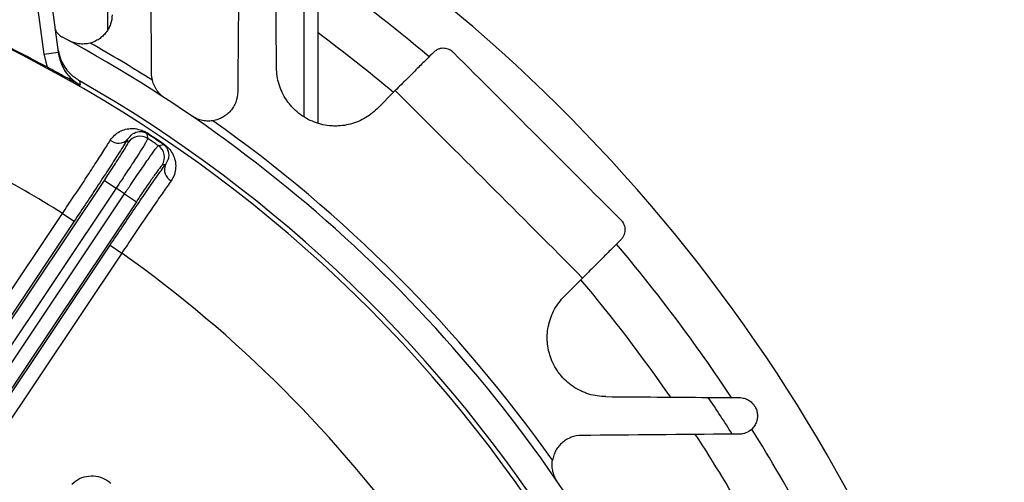
# Model space of a CAD drawing. Units: inches. Extents: x 0 to 16.8, y 0 to 10.8.
# Drawn here: x 10.2 to 10.6, y 3.1 to 3.3 of the extents above; entities that cross this region are included whole.
import ezdxf

# ---------------------------------------------------------------- set-up
doc = ezdxf.new("R2010")
doc.units = ezdxf.units.IN
doc.header["$MEASUREMENT"] = 0
doc.linetypes.add('HIDDEN', pattern=[0.07500000000000001, 0.05, -0.025])
doc.layers.add('HIDDEN', color=7, linetype='HIDDEN')

msp = doc.modelspace()

# ---------------------------------------------------------------- linework, layer by layer
at = {"color": 7, "linetype": 'Continuous', "lineweight": 25}
for p, q in [((10.217849233, 3.3646681084), (10.2254531669, 3.3069104964)), ((10.2195044977, 3.3061273392), (10.2119005638, 3.3638849513)), ((10.2195044977, 3.3061273392), (10.2254531669, 3.3069104964)), ((10.2209339556, 3.3004740663), (10.2195044977, 3.3061273392)), ((10.2632235499, 3.2726012877), (10.2631027712, 3.2724176305)), ((10.2552639739, 3.2685408272), (10.2549845169, 3.2699260122)), ((10.2702095517, 3.2676690315), (10.2703330089, 3.2678508991)), ((10.271014318, 3.2592152415), (10.2696276304, 3.2589433388)), ((10.1441112314, 3.1013168996), (10.2451156555, 3.2524807028)), ((10.2451156555, 3.2524807028), (10.2501027636, 3.2491484237)), ((10.2501027636, 3.2491484237), (10.1490983395, 3.0979846205)), ((10.1526820713, 3.0955900475), (10.2536864954, 3.2467538507)), ((10.2586736035, 3.2434215716), (10.1576691794, 3.0922577684)), ((10.2536864954, 3.2467538507), (10.2586736035, 3.2434215716)), ((10.1377285487, 3.1043664292), (10.2273161798, 3.2384437942)), ((10.2323032879, 3.2351115151), (10.1427156568, 3.1010341501)), ((10.2273161798, 3.2384437942), (10.2323032879, 3.2351115151)), ((10.1579420162, 3.090860222), (10.2475296473, 3.224937587)), ((10.2475296473, 3.224937587), (10.2525167554, 3.2216053079)), ((10.2525167554, 3.2216053079), (10.1629291243, 3.0875279429))]:
    msp.add_line(p, q, dxfattribs=at)
at = {"color": 7, "linetype": 'Continuous', "lineweight": 25, "flags": 128}
for points in [[(10.2346060776, 3.2947555016), (10.2347261864, 3.2937212064), (10.2348207877, 3.2929063698)], [(10.2631027712, 3.2724176305), (10.263193342, 3.2719821338), (10.263560458, 3.2702108838)], [(10.2679956345, 3.2672473936), (10.2684330378, 3.2673309434), (10.2702095517, 3.2676690315)]]:
    msp.add_lwpolyline(points, dxfattribs=at)
at = {"color": 7, "linetype": 'Continuous', "lineweight": 25}
for centre, radius, start, end in [((9.9426409558, 2.785120307), 0.7030000000000015, 13.1974332124, 55.9903330859), ((9.9426409558, 2.785120307), 0.6812292790976981, 49.7371460662, 54.7455984946), ((9.9426409558, 2.785120307), 0.5852792021732086, 4.178216483, 64.7139746498), ((9.9426409558, 2.785120307), 0.5856931714117274, 61.6307841513, 64.6664545481), ((9.9426409558, 2.785120307), 0.5873428844705871, 4.0203816585, 60.1920179051), ((9.9426409558, 2.785120307), 0.5352963359244305, 57.8722600518, 65.9045737921), ((9.9426409558, 2.785120307), 0.5832276199080615, 55.8301588866, 56.6698411134), ((9.9426409558, 2.785120307), 0.5834474322936128, 55.8301588866, 56.6698411134), ((10.2510656814, 3.2737628341), 0.0054843845848433, 231.1528566259, 315.6058625661), ((10.2602524216, 3.2652018937), 0.0060027566036481, 56.558435999, 146.2042919481), ((9.9426409558, 2.785120307), 0.5816375113513486, 55.9872720528, 56.5127279471), ((10.2646338618, 3.2622743089), 0.0060027566036444, 326.2957080518, 55.941564001), ((10.2760587526, 3.2570629978), 0.0054843845848475, 156.8941374339, 241.347143374), ((9.9426409558, 2.785120307), 0.5566460782269598, 56.028178477, 56.471821523), ((9.9426409558, 2.785120307), 0.6812292790976983, 33.432223942, 40.261262653), ((9.9426409558, 2.785120307), 0.5352963359244312, 35.3722600518, 54.6277399482), ((9.9426409558, 2.785120307), 0.6812292790976989, 28.2010058029, 32.0829937851)]:
    msp.add_arc(centre, radius, start, end, dxfattribs=at)
at = {"color": 8, "linetype": 'Continuous', "lineweight": 25}
for radius, start, end in [(0.6599007468651933, 49.8900015829, 53.4257681818), (0.6599007468651934, 34.6731831958, 40.1080736168), (0.6599007468651931, 29.2247894331, 33.0243796613)]:
    msp.add_arc((9.9426409558, 2.785120307), radius, start, end, dxfattribs=at)
at = {"color": 7, "linetype": 'Continuous', "lineweight": 25}
for points, knots in [([(10.22520805361215, 3.308772316529259), (10.22569848028261, 3.306685586137518), (10.22667933777601, 3.302512107685628), (10.23027004077393, 3.297688377561823), (10.23332160637163, 3.295624312197178), (10.23460607761768, 3.294755501573264)], [0, 0, 0, 0, 0.3667170738544358, 0.7334372527133354, 1, 1, 1, 1]), ([(10.22545316688485, 3.306910496380065), (10.22594554151532, 3.304817372633455), (10.22692853222177, 3.300638600895408), (10.2305160808797, 3.295826507110104), (10.23355064218267, 3.293767984628534), (10.23482078767131, 3.292906369791272)], [0, 0, 0, 0, 0.3684972042111644, 0.7356782918352507, 1, 1, 1, 1]), ([(10.23482078767131, 3.292906369791272), (10.2348111513728, 3.292911724245707), (10.23335432687738, 3.293721215605462), (10.2304233311175, 3.295334275869095), (10.22585229484701, 3.297818867826533), (10.22254781005311, 3.299602816163755), (10.22093395562548, 3.300474066328981)], [0, 0, 0, 0, 0.0022366768788007, 0.3381428733585241, 0.6767601847481383, 1, 1, 1, 1]), ([(10.24762562942819, 3.269491473984399), (10.24819810073414, 3.27025663940066), (10.24934412419629, 3.271788414898119), (10.25159512360201, 3.273296959521353), (10.25405753901223, 3.274272187881569), (10.25645837249124, 3.274578518016519), (10.25870716390493, 3.274421795371524), (10.2604217325754, 3.27400441731669), (10.26194566740848, 3.27335398139489), (10.26274267616724, 3.272913660334546), (10.26316357004452, 3.272640250276545), (10.26322354987992, 3.272601287746655)], [0, 0, 0, 0, 0.1613455810110806, 0.3229957893596175, 0.4962379544464348, 0.6694535472805843, 0.7804058437029825, 0.8986649970001587, 0.9446017160618161, 0.9921054210308416, 1, 1, 1, 1]), ([(10.25498451694025, 3.269926012172802), (10.25566318194282, 3.270763774511838), (10.25707892118548, 3.272511401124231), (10.25911501935096, 3.273182837828992), (10.26077087628973, 3.273231119628401), (10.26159692338792, 3.273110722808436), (10.26233112956197, 3.272840041597027), (10.26269574689922, 3.272661929296094), (10.26289418284818, 3.272549085015293), (10.26302570968637, 3.272467712040269), (10.26307242868553, 3.27243734979163), (10.26310277117583, 3.272417630485758)], [0, 0, 0, 0, 0.3389823506302361, 0.7071391843346281, 0.8206249747666609, 0.9310280189773513, 0.9663465877792268, 0.9809803168474139, 0.9932320857061935, 0.995604456914142, 1, 1, 1, 1]), ([(10.22731617978237, 3.238443794230125), (10.22885711357318, 3.240740260697485), (10.23198347731146, 3.245399506625188), (10.23648198963263, 3.252198817484424), (10.24071884806247, 3.258677338019151), (10.24451869625925, 3.264566158616964), (10.24660836861153, 3.267878845047584), (10.24762562942819, 3.269491473984399)], [0, 0, 0, 0, 0.1985069897151483, 0.4027460869107178, 0.6014945484184423, 0.8060059603713311, 1, 1, 1, 1]), ([(10.25498451694025, 3.269926012172802), (10.25384539536853, 3.268119858971728), (10.25153925061122, 3.264463312700469), (10.24730073584986, 3.257876885755686), (10.24261739856304, 3.250686193395941), (10.23755519780884, 3.242993597995832), (10.23407045929834, 3.237763691483369), (10.23230328791296, 3.235111515112266)], [0, 0, 0, 0, 0.1940005154303603, 0.3927528743949106, 0.5972674198176272, 0.79576731811788, 1, 1, 1, 1]), ([(10.24511565548925, 3.252480702836881), (10.24629745906631, 3.254259290579291), (10.24866106306816, 3.257816461320048), (10.25175189792574, 3.262596525062631), (10.25403496364535, 3.266240494992896), (10.25514778802834, 3.268150399507799), (10.25523273485151, 3.268435852299871), (10.2552639739353, 3.268540827193046)], [0, 0, 0, 0, 0.2182296180858219, 0.4364586540835868, 0.6547080341260019, 0.8730193284552002, 0.9999999999999999, 0.9999999999999999, 0.9999999999999999, 0.9999999999999999]), ([(10.26356045800753, 3.27021088377989), (10.263513435538, 3.270081369707988), (10.26342642567696, 3.269841718292135), (10.26273095103081, 3.268644657714884), (10.26173473371713, 3.267014787911932), (10.26037782640385, 3.264856669131335), (10.25873333424191, 3.262285678150735), (10.2568154107439, 3.259323924689595), (10.2547132921271, 3.256109745189232), (10.2524494737815, 3.252675082314793), (10.2508924168157, 3.250335122134676), (10.25010276361985, 3.249148423719022)], [0, 0, 0, 0, 0.1265770435601184, 0.2342167708748503, 0.3449762064463508, 0.4525904935764188, 0.5633234474427289, 0.6709318049581803, 0.7816594236867707, 0.8892697327991201, 0.9999999999999999, 0.9999999999999999, 0.9999999999999999, 0.9999999999999999]), ([(10.25368649538725, 3.246753850708015), (10.25459195082096, 3.248103001479947), (10.25626990234431, 3.250603190344815), (10.25867127593703, 3.254144539302383), (10.26081505000163, 3.257281540840582), (10.26278742550351, 3.26013901809838), (10.26449619496582, 3.262583934530815), (10.2659261764325, 3.264594535786788), (10.267001376929, 3.266063181407086), (10.26774683201688, 3.267028787686819), (10.26791191375903, 3.26717383388171), (10.26799563446182, 3.267247393617724)], [0, 0, 0, 0, 0.1261629046615327, 0.2337997323625558, 0.3445587931166766, 0.452226855392632, 0.5630191467207047, 0.6707048100023076, 0.7815150427205528, 0.8891960192902381, 1, 1, 1, 1]), ([(10.27020955174451, 3.267669031525384), (10.27028785278607, 3.267613897798367), (10.27047411568096, 3.267482745422929), (10.27086538355934, 3.267153260785034), (10.27151634100749, 3.266444607888367), (10.27236269833421, 3.264856765657751), (10.2725158868605, 3.263173388193656), (10.27208582013853, 3.261017845259115), (10.27146379961985, 3.259971411069887), (10.27101431797803, 3.259215241549259)], [0, 0, 0, 0, 0.0115687046341522, 0.027519690316699, 0.0714959825425327, 0.2102691085143227, 0.6240507330789978, 0.7283332484028248, 1, 1, 1, 1]), ([(10.27033300891982, 3.267850899089034), (10.27067432164994, 3.267602476729286), (10.27144245619653, 3.267043394750131), (10.27285298308197, 3.265650724285101), (10.27423594897059, 3.263622246330239), (10.27526612916211, 3.260897088872446), (10.27548397953441, 3.257954478672757), (10.2750214450297, 3.25498457372595), (10.27395938058449, 3.253160950253566), (10.27342898137117, 3.252250225429383)], [0, 0, 0, 0, 0.0464141348867022, 0.1044564040834523, 0.2503703586672356, 0.4463427212461015, 0.6426167992769459, 0.8215214063795924, 0.9999999999999999, 0.9999999999999999, 0.9999999999999999, 0.9999999999999999]), ([(10.24752964728354, 3.22493758704756), (10.24925682470166, 3.227515435372494), (10.25276124362441, 3.232745853715807), (10.25789379761426, 3.240312461462217), (10.26279808579494, 3.247469491931529), (10.2672621284785, 3.253908234884153), (10.26978827938038, 3.257481162017774), (10.27101431797803, 3.259215241549259)], [0, 0, 0, 0, 0.1988696191849142, 0.4035036871841668, 0.6023742758243064, 0.8070168789626323, 1, 1, 1, 1]), ([(10.26962763036443, 3.258943338804691), (10.26943363921045, 3.258753412684867), (10.26904565535812, 3.258373558933206), (10.26702117670425, 3.255607967618846), (10.26418959867122, 3.251566801945177), (10.26123267750033, 3.24723885882573), (10.25936061798745, 3.244446368678264), (10.25867360351784, 3.243421571590157)], [0, 0, 0, 0, 0.2184021469400339, 0.4368060325913133, 0.655164224364678, 0.8734510490335611, 1, 1, 1, 1]), ([(10.27342898137117, 3.252250225429383), (10.27233447304334, 3.250701928076018), (10.27011205494277, 3.247558083506097), (10.26614065924572, 3.241817419974057), (10.26181725673567, 3.235484808491976), (10.25721101953576, 3.228659896396326), (10.25409634847438, 3.223979136648327), (10.25251675541414, 3.221605307929702)], [0, 0, 0, 0, 0.1929766711616839, 0.3918424703331155, 0.5964827956755585, 0.795357852217312, 1, 1, 1, 1]), ([(10.23131121781341, 3.123506168193663), (10.23235877353405, 3.124366136056507), (10.23445387845378, 3.126086066428483), (10.23845846263929, 3.127165250105571), (10.2425323157654, 3.126933052696611), (10.24573319542695, 3.125638491336816), (10.2473043989935, 3.124362219526146), (10.24783102933673, 3.123934443344874)], [0, 0, 0, 0, 0.2219719377244635, 0.4439424935668163, 0.6659517047436422, 0.8880348974954001, 1, 1, 1, 1])]:
    msp.add_open_spline(points, degree=3, knots=knots, dxfattribs=at)
at = {"layer": 'HIDDEN', "linetype": 'Continuous', "lineweight": 25}
for p, q in [((10.2464300183, 3.5173058603), (10.2464300183, 3.3165234048)), ((10.3298518933, 3.2793858881), (10.3298518933, 3.517620307)), ((10.3358518933, 3.2766534535), (10.3358518933, 3.5173058603)), ((10.3685343759, 3.2905632399), (10.3608408607, 3.2828697248)), ((10.4403903736, 3.203320212), (10.4480838887, 3.2110137271))]:
    msp.add_line(p, q, dxfattribs=at)
for centre, radius, start, end in [((10.2298875502, 3.3187169655), 0.0059999999999997, 195.7771290708, 241.7054613412), ((9.9426409558, 2.785120307), 0.6000000000000005, 28.2945386588, 61.7054613412), ((9.9426409558, 2.785120307), 0.6034642904295565, 57.6553757534, 60.5805415956), ((9.9426409558, 2.785120307), 0.6034642904295563, 35.2731386333, 54.7268613667), ((9.9426409558, 2.785120307), 0.6730654565435196, 32.2935711249, 33.8805988877)]:
    msp.add_arc(centre, radius, start, end, dxfattribs=at)
for points in [[(10.2651537693742, 3.297783714876514), (10.26495098708598, 3.323999168586256), (10.26474881596807, 3.350135610924543), (10.26454708212274, 3.376215523180297)], [(10.30223122620496, 3.354077200080803), (10.30205591928196, 3.332780459670345), (10.30188025120366, 3.311439845174824), (10.30170411286488, 3.290042102215978)], [(10.31816383782898, 3.300367587911997), (10.31805928666086, 3.314903838064321), (10.31795492878551, 3.329413213797304), (10.31785073347302, 3.34389998763642)], [(10.39324475208446, 3.306788334803779), (10.41693282925421, 3.283100257634029), (10.44062090642396, 3.25941218046428), (10.46430898359371, 3.235724103294531)], [(10.26550069417042, 3.294954337963891), (10.26527432473845, 3.295894508730293), (10.26516108730797, 3.296837661077879), (10.2651537693742, 3.297783714876514)], [(10.45788823670193, 3.160643189039048), (10.47242448685425, 3.160538637870935), (10.48693386258723, 3.160434279995583), (10.50142063642635, 3.160330084683091)], [(10.51159784887073, 3.144710577415031), (10.49030110846027, 3.144535270492034), (10.46896049396475, 3.144359602413729), (10.4475627510059, 3.144183464074955)], [(10.51463395702984, 3.14473556953913), (10.51364701201513, 3.144727445371283), (10.51263459314714, 3.144719111512059), (10.51159784887073, 3.144710577415031)]]:
    msp.add_open_spline(points, degree=3, dxfattribs=at)
for points, knots in [([(10.24839030693433, 3.322748682818995), (10.24837831200666, 3.32136499219563), (10.24814318695723, 3.320037423256518), (10.24747994636757, 3.318124534941885), (10.24720598731408, 3.317503251092669), (10.24657032703095, 3.316326783118857), (10.24620700778207, 3.315766480490944), (10.24538828222477, 3.314702406363914), (10.24492901300035, 3.314195848977038), (10.24394342758422, 3.313272637994773), (10.24341516248909, 3.312852271435368), (10.24228627247744, 3.312095561867928), (10.24168195846232, 3.311757536772635), (10.24041084929502, 3.311182036630681), (10.23975001010449, 3.310946467956127), (10.2390623744684, 3.310766093005181)], [0, 0, 0, 0, 0.2499999999999865, 0.2499999999999865, 0.3749999999999887, 0.3749999999999887, 0.499999999999991, 0.499999999999991, 0.6249999999999932, 0.6249999999999932, 0.7499999999999954, 0.7499999999999954, 0.8749999999999978, 0.8749999999999978, 1, 1, 1, 1]), ([(10.2390623744684, 3.310766093005181), (10.23821399208481, 3.310543552283333), (10.23738839971507, 3.310420379318218), (10.23576189156079, 3.310331195004537), (10.23495838638652, 3.310367880308732), (10.23342557850396, 3.310578145133547), (10.23268792609017, 3.310750917435684), (10.23161588523134, 3.31110472358973), (10.23126380381495, 3.311238827557726), (10.23057305542874, 3.311538313116027), (10.23023279635091, 3.311704651335349), (10.2299060863621, 3.311882819647148)], [0, 0, 0, 0, 0.2499999999999981, 0.2499999999999981, 0.4999999999999961, 0.4999999999999961, 0.7499999999999942, 0.7499999999999942, 0.8749999999999971, 0.8749999999999971, 1, 1, 1, 1]), ([(10.38475947071022, 3.306788334803779), (10.38385343898919, 3.305882303082748), (10.38282480238354, 3.304853666477095), (10.3805324980222, 3.302561362115753), (10.37926881896352, 3.301297683057077), (10.37719072867654, 3.299219592770093), (10.37647006353756, 3.298498927631114), (10.3749930177162, 3.297021881809757), (10.37423392328676, 3.296262787380313), (10.37189587077904, 3.293924734872599), (10.37025653775598, 3.292285401849541), (10.36853437585014, 3.290563239943697)], [0, 0, 0, 0, 0.250000000000009, 0.250000000000009, 0.500000000000018, 0.500000000000018, 0.6250000000000142, 0.6250000000000142, 0.7500000000000105, 0.7500000000000105, 1, 1, 1, 1]), ([(10.39324475208446, 3.306788334803779), (10.39312125086586, 3.306911836022385), (10.39299097290583, 3.307031202737281), (10.39272195984621, 3.307256695203162), (10.39258251454619, 3.307363536649802), (10.39215026354856, 3.307665529227533), (10.39184355172541, 3.307842191169607), (10.39119749041996, 3.308140957749134), (10.39085812621662, 3.308263084541845), (10.39015106860053, 3.308445968824554), (10.38978246483314, 3.308506804677646), (10.38864742918448, 3.30858302489674), (10.3878568837773, 3.308494308903), (10.38667107189492, 3.308090118873353), (10.38627596338104, 3.307909840774828), (10.38569409726518, 3.307556535422841), (10.38550198379483, 3.30742488746086), (10.38512402401039, 3.307130217989775), (10.38493805410578, 3.306966918199337), (10.38475947071022, 3.306788334803779)], [0, 0, 0, 0, 0.0625000000000009, 0.0625000000000009, 0.1250000000000019, 0.1250000000000019, 0.250000000000002, 0.250000000000002, 0.3750000000000021, 0.3750000000000021, 0.5000000000000022, 0.5000000000000022, 0.7500000000000002, 0.7500000000000002, 0.8750000000000004, 0.8750000000000004, 0.9375000000000002, 0.9375000000000002, 1, 1, 1, 1]), ([(10.36084086074306, 3.282869724836613), (10.35919476381883, 3.281223627912391), (10.35735390285049, 3.279833745828612), (10.35429899575727, 3.278134189769704), (10.3532223369109, 3.277630031771315), (10.35101941161581, 3.276784572112572), (10.34989117588941, 3.276440566244653), (10.34758021402636, 3.275912158435683), (10.34639751549783, 3.275727678387733), (10.34457918518438, 3.275580120791009), (10.34396401934737, 3.275552734897182), (10.34274040784535, 3.275543483034249), (10.3421294813525, 3.275561293581695), (10.34029930297229, 3.275681890186434), (10.33908263679179, 3.275851446303529), (10.3372629374797, 3.27624570307422), (10.3366572580518, 3.276400536264643), (10.33544774421867, 3.276759376370757), (10.33484408054925, 3.276963679837409), (10.33307308004897, 3.277639176854325), (10.3319329215148, 3.278176009156172), (10.33028348522491, 3.279111148610995), (10.32974384942971, 3.279444601127381), (10.32868547820319, 3.280156159916514), (10.32816420468406, 3.28053635912779), (10.32665508478675, 3.281729133684204), (10.32572237023278, 3.28259134228215), (10.32442910521357, 3.283981328675151), (10.32401573244304, 3.284460843994863), (10.32322465125961, 3.285452464597446), (10.32284537480735, 3.285966967022719), (10.3217752566566, 3.287540997650948), (10.32115298694945, 3.288627049171066), (10.32034788451899, 3.290307877250292), (10.3201010047469, 3.290876820481097), (10.31964996591492, 3.292031956623731), (10.31944512626417, 3.292620522464143), (10.31853840978265, 3.295574408452205), (10.31818115324467, 3.297960142653256), (10.31816383782898, 3.300367587911996)], [0, 0, 0, 0, 0.1249999999999931, 0.1249999999999931, 0.1874999999999929, 0.1874999999999929, 0.2499999999999937, 0.2499999999999937, 0.3124999999999944, 0.3124999999999944, 0.3437499999999964, 0.3437499999999964, 0.3749999999999985, 0.3749999999999985, 0.4374999999999996, 0.4374999999999996, 0.4687499999999998, 0.4687499999999998, 0.5000000000000001, 0.5000000000000001, 0.5624999999999997, 0.5624999999999997, 0.5937499999999992, 0.5937499999999992, 0.6249999999999988, 0.6249999999999988, 0.6874999999999992, 0.6874999999999992, 0.7187500000000004, 0.7187500000000004, 0.7500000000000016, 0.7500000000000016, 0.8125000000000011, 0.8125000000000011, 0.8437500000000013, 0.8437500000000013, 0.8750000000000016, 0.8750000000000016, 1, 1, 1, 1]), ([(10.27081640686641, 3.287415910487808), (10.27066099128742, 3.287517451447728), (10.27050409817335, 3.287625028657148), (10.27019979930683, 3.287844016266235), (10.27005039565998, 3.287956725414451), (10.26961023664913, 3.288304522903196), (10.26932751227881, 3.288549253245665), (10.26851079241088, 3.2893232124815), (10.26800787002388, 3.28989155268477), (10.26731940101192, 3.290836928035179), (10.26710021697679, 3.291169273375626), (10.26669415055141, 3.291855140604798), (10.26650624891158, 3.292209788462958), (10.26598967424031, 3.293312410114568), (10.26570698198159, 3.294097571359696), (10.26550069417042, 3.294954337963891)], [0, 0, 0, 0, 0.0624999999999974, 0.0624999999999974, 0.1249999999999948, 0.1249999999999948, 0.2500000000000048, 0.2500000000000048, 0.5000000000000082, 0.5000000000000082, 0.6250000000000061, 0.6250000000000061, 0.750000000000004, 0.750000000000004, 1, 1, 1, 1]), ([(10.30170411286488, 3.290042102215978), (10.30169171323979, 3.288535763548309), (10.30141615510479, 3.287098987457344), (10.30063842627786, 3.285040671615592), (10.30032197998712, 3.284385435618105), (10.29958585548399, 3.283145116964186), (10.29916540594821, 3.282558032458195), (10.29821643818219, 3.281452092660804), (10.297694727785, 3.280942213327482), (10.29657507878809, 3.280023253701794), (10.29597477826119, 3.27961132161657), (10.29501007402233, 3.2790688106549), (10.29467635243779, 3.278900122477305), (10.29399914405654, 3.278595117648493), (10.29365451727787, 3.278458016788527), (10.29260257926642, 3.278092841506831), (10.29187737552466, 3.277910475058301), (10.29112646058911, 3.277793629537957)], [0, 0, 0, 0, 0.2500000000000001, 0.2500000000000001, 0.3749999999999942, 0.3749999999999942, 0.4999999999999883, 0.4999999999999883, 0.6249999999999825, 0.6249999999999825, 0.7499999999999766, 0.7499999999999766, 0.8124999999999776, 0.8124999999999776, 0.8749999999999785, 0.8749999999999785, 1, 1, 1, 1]), ([(10.44808388873363, 3.211013727060211), (10.4348498489731, 3.224319732344502), (10.42159871515884, 3.237607359391887), (10.39508204250483, 3.264123948156989), (10.3818131997736, 3.27735623453363), (10.36853437585014, 3.290563239943697)], [0, 0, 0, 0, 0.5, 0.5, 1, 1, 1, 1]), ([(10.29112646058911, 3.277793629537957), (10.29025980545492, 3.277658774356206), (10.28942595585203, 3.277620444471268), (10.28779883321216, 3.277697610089002), (10.28700325931474, 3.277816052270587), (10.28549988867973, 3.278181549240694), (10.2847837034485, 3.278428652592615), (10.28375333675415, 3.278889949539074), (10.28341676827645, 3.279059262438231), (10.28276016577243, 3.279427634647281), (10.28243864550457, 3.279627807974725), (10.28213181020781, 3.279838367857827)], [0, 0, 0, 0, 0.2500000000000084, 0.2500000000000084, 0.5000000000000169, 0.5000000000000169, 0.7500000000000253, 0.7500000000000253, 0.8750000000000127, 0.8750000000000127, 1, 1, 1, 1]), ([(10.46430898359371, 3.235724103294531), (10.46443248481238, 3.235600602075863), (10.46455185152721, 3.235470324115904), (10.46477734399309, 3.235201311056283), (10.46488418543973, 3.235061865756259), (10.46518617801746, 3.23462961475863), (10.46536283995954, 3.234322902935481), (10.46566160653906, 3.233676841630033), (10.46578373333178, 3.233337477426689), (10.46596661761448, 3.232630419810602), (10.46602745346758, 3.232261816043206), (10.46610367368667, 3.231126780394543), (10.46601495769293, 3.230336234987365), (10.46561076766328, 3.229150423104988), (10.46543048956476, 3.22875531459111), (10.46507718421277, 3.228173448475254), (10.46494553625079, 3.227981335004896), (10.4646508667797, 3.227603375220463), (10.46448756698927, 3.22741740531585), (10.46430898359371, 3.227238821920292)], [0, 0, 0, 0, 0.0625000000000009, 0.0625000000000009, 0.1250000000000019, 0.1250000000000019, 0.2500000000000062, 0.2500000000000062, 0.3750000000000105, 0.3750000000000105, 0.5000000000000148, 0.5000000000000148, 0.7499999999999967, 0.7499999999999967, 0.8749999999999865, 0.8749999999999865, 0.9374999999999933, 0.9374999999999933, 1, 1, 1, 1]), ([(10.46430898359371, 3.227238821920292), (10.46340295187268, 3.226332790199261), (10.46237431526703, 3.225304153593608), (10.46008201090568, 3.223011849232266), (10.45881833184701, 3.22174817017359), (10.45674024156002, 3.219670079886606), (10.45601957642104, 3.218949414747627), (10.45454253059969, 3.21747236892627), (10.45378343617024, 3.216713274496827), (10.45144538366253, 3.214375221989112), (10.44980605063947, 3.212735888966054), (10.44808388873363, 3.21101372706021)], [0, 0, 0, 0, 0.2500000000000057, 0.2500000000000057, 0.5000000000000113, 0.5000000000000113, 0.6250000000000084, 0.6250000000000084, 0.7500000000000057, 0.7500000000000057, 1, 1, 1, 1]), ([(10.45788823670193, 3.160643189039049), (10.4554852503387, 3.160660472384382), (10.45310662847188, 3.161016521222692), (10.4501649919128, 3.161916600592114), (10.44957620536309, 3.162120794817323), (10.44842139795455, 3.162570347991529), (10.44785348974351, 3.162816112830554), (10.44617812686434, 3.163616152612678), (10.44509886443926, 3.164232799054449), (10.44301886107889, 3.165640071912976), (10.44201070105991, 3.16643919792283), (10.44015074777007, 3.168161775814025), (10.43929093049258, 3.169088723680221), (10.43810665703697, 3.170577839208989), (10.43772954880014, 3.171090729323847), (10.43701161008073, 3.172150461661189), (10.4366716719216, 3.17269650806944), (10.43572577269088, 3.174353566363856), (10.43518617044963, 3.175493535548912), (10.43450877075866, 3.177254676552286), (10.43430506991939, 3.177850293113347), (10.43394227290821, 3.179058830984975), (10.43378376215235, 3.179670647136643), (10.43338201366877, 3.181500164252612), (10.43320887590606, 3.182722259316727), (10.43308400003293, 3.184558959633519), (10.43306494923801, 3.185171788746445), (10.43307195139711, 3.186398658338654), (10.43309822564356, 3.187012444832881), (10.43324207743899, 3.188827680271834), (10.43342418331374, 3.190012739312285), (10.43381947145045, 3.191754938224311), (10.43397167924953, 3.192329746423575), (10.43431679079577, 3.193467595916768), (10.43451048522811, 3.19403256045659), (10.43514624094628, 3.195692156146196), (10.43564204180397, 3.196752244319996), (10.4367696093365, 3.198785134622412), (10.43740141442913, 3.19975791123826), (10.43880146369565, 3.201616023434528), (10.43956781130248, 3.202497649629063), (10.44039037362655, 3.203320211953129)], [0, 0, 0, 0, 0.1249999999999959, 0.1249999999999959, 0.1562499999999942, 0.1562499999999942, 0.1874999999999925, 0.1874999999999925, 0.2499999999999915, 0.2499999999999915, 0.3124999999999905, 0.3124999999999905, 0.3749999999999895, 0.3749999999999895, 0.4062499999999889, 0.4062499999999889, 0.4374999999999884, 0.4374999999999884, 0.4999999999999847, 0.4999999999999847, 0.5312499999999813, 0.5312499999999813, 0.562499999999978, 0.562499999999978, 0.6249999999999707, 0.6249999999999707, 0.6562499999999698, 0.6562499999999698, 0.6874999999999689, 0.6874999999999689, 0.7499999999999697, 0.7499999999999697, 0.7812499999999735, 0.7812499999999735, 0.8124999999999771, 0.8124999999999771, 0.8749999999999848, 0.8749999999999848, 0.9374999999999923, 0.9374999999999923, 1, 1, 1, 1]), ([(10.50142063642635, 3.160330084683091), (10.50404343257746, 3.160311220368124), (10.50648937054653, 3.160293628095762), (10.50985822231634, 3.160269397817386), (10.51093261249616, 3.160261670325967), (10.51290409118409, 3.16024749057551), (10.51380967887708, 3.16024097718656), (10.51462590404648, 3.160235106532573)], [0, 0, 0, 0, 0.5000000000000079, 0.5000000000000079, 0.7500000000000039, 0.7500000000000039, 1, 1, 1, 1]), ([(10.51462590404648, 3.160235106532573), (10.51535031114923, 3.160229896274908), (10.51603058519154, 3.160125161217409), (10.51730439332281, 3.159767078258317), (10.51789792237489, 3.15951305562182), (10.51899427363125, 3.158879873489211), (10.51949180059786, 3.158503107582036), (10.52015395144578, 3.157868363816601), (10.52036103133631, 3.157644832662455), (10.52065070043145, 3.157292870250144), (10.52074376114124, 3.157172767821081), (10.52092276014255, 3.156927166169941), (10.52100941820873, 3.156800538332723), (10.5210908721944, 3.156673727358542)], [0, 0, 0, 0, 0.2500000000000104, 0.2500000000000104, 0.5000000000000208, 0.5000000000000208, 0.7500000000000311, 0.7500000000000311, 0.875000000000019, 0.875000000000019, 0.9375000000000095, 0.9375000000000095, 1, 1, 1, 1]), ([(10.5210908721944, 3.156673727358542), (10.52116517453105, 3.156558050370871), (10.5212381395405, 3.156437511168793), (10.52137555455032, 3.156195896586387), (10.52144091960026, 3.156073406918863), (10.52162692919289, 3.155701133130543), (10.52173750194999, 3.155446549728005), (10.52202797125421, 3.154665301604868), (10.52216689695038, 3.154121181436137), (10.52232437905844, 3.152993820096741), (10.52234313480754, 3.152410515430092), (10.52223841103432, 3.151211471687001), (10.52211482922391, 3.150602046426493), (10.52170583434275, 3.14939486164521), (10.52142082397013, 3.148794219978256), (10.52064576155907, 3.147622922842333), (10.52016333636979, 3.147064500095774), (10.51897323918341, 3.146060226961202), (10.51825428336484, 3.145609453835246), (10.51701699795507, 3.14511832647997), (10.51657469579893, 3.144983687374989), (10.51563463290883, 3.144793795406439), (10.51514445201078, 3.144739771745784), (10.51463395702984, 3.14473556953913)], [0, 0, 0, 0, 0.0312500000000092, 0.0312500000000092, 0.0625000000000184, 0.0625000000000184, 0.1250000000000157, 0.1250000000000157, 0.2500000000000132, 0.2500000000000132, 0.3750000000000107, 0.3750000000000107, 0.5000000000000082, 0.5000000000000082, 0.6250000000000058, 0.6250000000000058, 0.7500000000000032, 0.7500000000000032, 0.8750000000000008, 0.8750000000000008, 0.9375000000000004, 0.9375000000000004, 1, 1, 1, 1]), ([(10.4475627510059, 3.144183464074955), (10.44605641233824, 3.144171064449861), (10.44461963624727, 3.143895506314858), (10.44256132040552, 3.143117777487932), (10.44190608440803, 3.142801331197192), (10.44066576575411, 3.142065206694065), (10.44007868124812, 3.141644757158284), (10.43897274145073, 3.140695789392264), (10.43846286211741, 3.140174078995071), (10.43754390249172, 3.139054429998159), (10.4371319704065, 3.138454129471267), (10.43658945944483, 3.137489425232403), (10.43642077126723, 3.137155703647867), (10.43611576643842, 3.136478495266612), (10.43597866557845, 3.136133868487944), (10.43561349029676, 3.135081930476491), (10.43543112384823, 3.134356726734735), (10.43531427832788, 3.133605811799181)], [0, 0, 0, 0, 0.2500000000000077, 0.2500000000000077, 0.3750000000000057, 0.3750000000000057, 0.5000000000000037, 0.5000000000000037, 0.6250000000000017, 0.6250000000000017, 0.7499999999999996, 0.7499999999999996, 0.8124999999999948, 0.8124999999999948, 0.8749999999999899, 0.8749999999999899, 1, 1, 1, 1]), ([(10.43735901664775, 3.124611161417883), (10.43725397458228, 3.124764232424841), (10.43714986479858, 3.124923447556705), (10.43695187747077, 3.125241809600809), (10.43685664708762, 3.125402918185021), (10.43658208346418, 3.125892119436755), (10.43641384771313, 3.126226069645869), (10.43595336723228, 3.127252715625823), (10.43570474764368, 3.127969744087021), (10.43542812859626, 3.129106056559976), (10.4353520086796, 3.129496826089059), (10.43523770070363, 3.130285646400985), (10.43519899893164, 3.130685126441028), (10.43514120124806, 3.131901384359962), (10.43517878248416, 3.132735039411336), (10.43531427832788, 3.133605811799181)], [0, 0, 0, 0, 0.0624999999999813, 0.0624999999999813, 0.1249999999999625, 0.1249999999999625, 0.24999999999997, 0.24999999999997, 0.4999999999999748, 0.4999999999999748, 0.6249999999999709, 0.6249999999999709, 0.7499999999999672, 0.7499999999999672, 1, 1, 1, 1])]:
    msp.add_open_spline(points, degree=3, knots=knots, dxfattribs=at)

doc.saveas('drawing.dxf')
